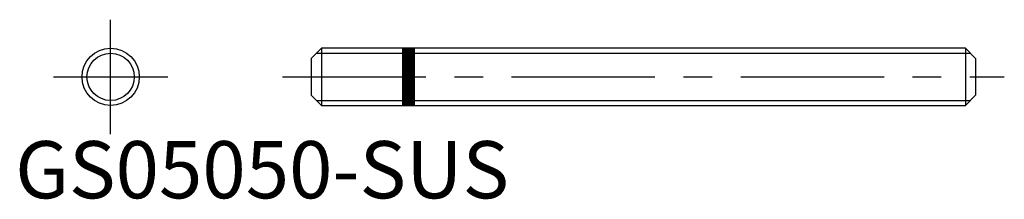
# Model space of a CAD drawing. Extents: x 0.4 to 86.3, y -0.1 to 15.6.
import ezdxf

# ---------------------------------------------------------------- set-up
doc = ezdxf.new("R2010")
doc.units = 0
doc.header["$LTSCALE"] = 10
doc.linetypes.add('CENTER', pattern=[2, 1.25, -0.25, 0.25, -0.25])
doc.layers.get('0').update_dxf_attribs({"linetype": 'CONTINUOUS'})
doc.layers.add('1', color=1, linetype='CENTER')
doc.layers.add('3', color=3, linetype='CONTINUOUS')
doc.styles.add('STANDARD1', font='txt')

msp = doc.modelspace()

# ---------------------------------------------------------------- linework, layer by layer
for p, q in [((26.734, 13.115), (25.834, 12.215)), ((26.734, 13.115), (26.734, 8.115)), ((82.934, 13.115), (26.734, 13.115)), ((33.834, 8.115), (33.834, 13.115)), ((33.834, 13.065), (34.834, 13.065)), ((33.834, 12.965), (34.834, 12.965)), ((34.834, 13.115), (34.834, 8.115)), ((82.934, 13.115), (82.934, 8.115)), ((82.934, 13.115), (83.834, 12.215)), ((25.834, 12.215), (25.834, 9.015)), ((33.834, 12.865), (34.834, 12.865)), ((33.834, 12.765), (34.834, 12.765)), ((33.834, 12.665), (34.834, 12.665)), ((33.834, 12.565), (34.834, 12.565)), ((33.834, 12.465), (34.834, 12.465)), ((33.834, 12.365), (34.834, 12.365)), ((33.834, 12.265), (34.834, 12.265)), ((33.834, 12.165), (34.834, 12.165)), ((33.834, 12.065), (34.834, 12.065)), ((83.834, 12.215), (83.834, 9.015)), ((33.834, 11.965), (34.834, 11.965)), ((33.834, 11.865), (34.834, 11.865)), ((33.834, 11.765), (34.834, 11.765)), ((33.834, 11.665), (34.834, 11.665)), ((33.834, 11.565), (34.834, 11.565)), ((33.834, 11.465), (34.834, 11.465)), ((33.834, 11.365), (34.834, 11.365)), ((33.834, 11.265), (34.834, 11.265)), ((33.834, 11.165), (34.834, 11.165)), ((33.834, 11.065), (34.834, 11.065)), ((33.834, 10.965), (34.834, 10.965)), ((33.834, 10.865), (34.834, 10.865)), ((33.834, 10.765), (34.834, 10.765)), ((33.834, 10.665), (34.834, 10.665)), ((33.834, 10.565), (34.834, 10.565)), ((33.834, 10.465), (34.834, 10.465)), ((33.834, 10.365), (34.834, 10.365)), ((33.834, 10.265), (34.834, 10.265)), ((33.834, 10.165), (34.834, 10.165)), ((33.834, 10.065), (34.834, 10.065)), ((33.834, 9.965), (34.834, 9.965)), ((33.834, 9.865), (34.834, 9.865)), ((33.834, 9.765), (34.834, 9.765)), ((33.834, 9.665), (34.834, 9.665)), ((33.834, 9.565), (34.834, 9.565)), ((33.834, 9.465), (34.834, 9.465)), ((25.834, 9.015), (26.734, 8.115)), ((33.834, 9.365), (34.834, 9.365)), ((33.834, 9.265), (34.834, 9.265)), ((33.834, 9.165), (34.834, 9.165)), ((33.834, 9.065), (34.834, 9.065)), ((33.834, 8.965), (34.834, 8.965)), ((33.834, 8.865), (34.834, 8.865)), ((33.834, 8.765), (34.834, 8.765)), ((33.834, 8.665), (34.834, 8.665)), ((83.834, 9.015), (82.934, 8.115)), ((26.734, 8.115), (82.934, 8.115)), ((33.834, 8.565), (34.834, 8.565)), ((33.834, 8.465), (34.834, 8.465)), ((33.834, 8.365), (34.834, 8.365)), ((33.834, 8.265), (34.834, 8.265)), ((33.834, 8.165), (34.834, 8.165))]:
    msp.add_line(p, q)
msp.add_circle((8.334, 10.615), 2.5)
at = {"layer": '1'}
for p, q in [((8.334, 5.615), (8.334, 15.615)), ((3.334, 10.615), (13.334, 10.615)), ((23.334, 10.615), (86.334, 10.615))]:
    msp.add_line(p, q, dxfattribs=at)
at = {"layer": '3'}
for p, q in [((26.301, 12.682), (33.834, 12.682)), ((34.834, 12.682), (83.367, 12.682)), ((26.301, 8.548), (33.834, 8.548)), ((34.834, 8.548), (83.367, 8.548))]:
    msp.add_line(p, q, dxfattribs=at)
msp.add_circle((8.334, 10.615), 2.067, dxfattribs=at)

# ---------------------------------------------------------------- texts
at = {"color": 3, "style": 'STANDARD1'}
msp.add_text('GS05050-SUS', height=5, dxfattribs=at).set_placement((0, 0))

doc.saveas('drawing.dxf')
